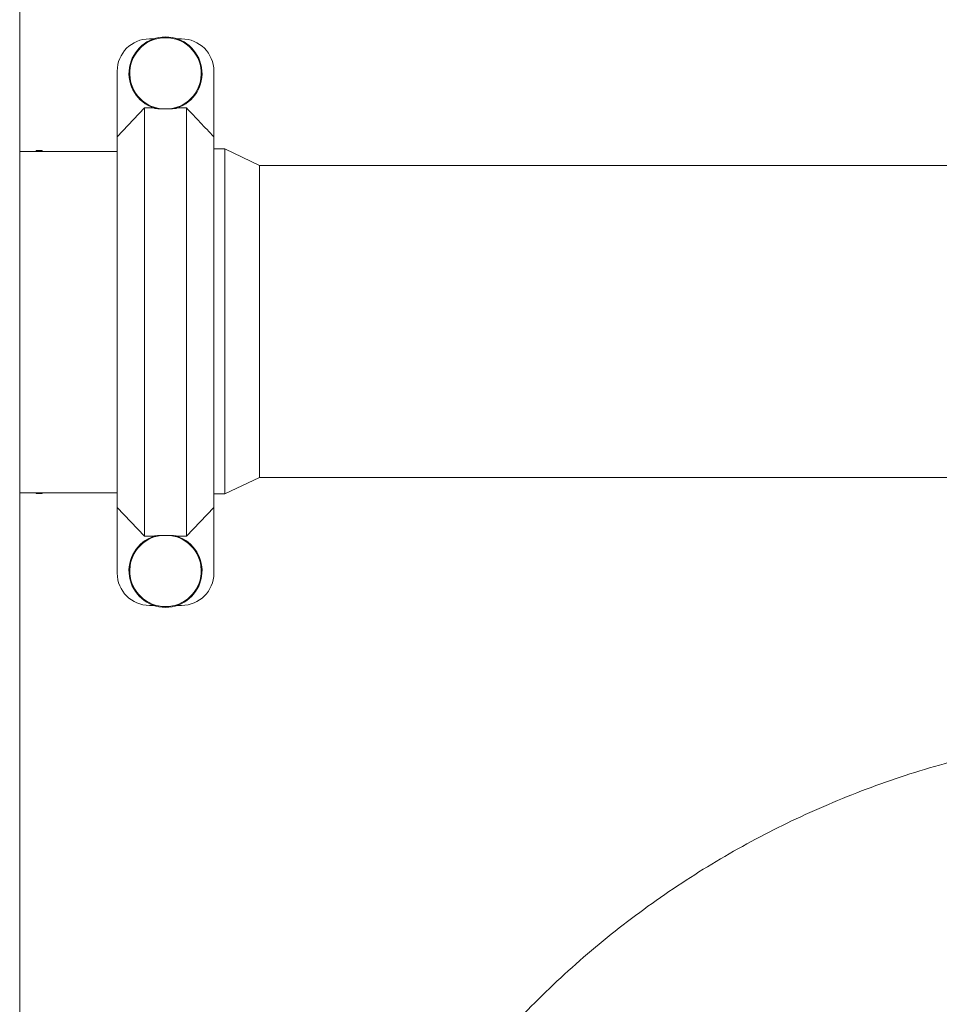
# Model space of a CAD drawing. Units: inches. Extents: x -478 to 1140, y -272 to 169.
# Drawn here: x -276 to -252, y -182 to -157 of the extents above; entities that cross this region are included whole.
import ezdxf

# ---------------------------------------------------------------- set-up
doc = ezdxf.new("R2010")
doc.units = ezdxf.units.IN
doc.header["$MEASUREMENT"] = 0

msp = doc.modelspace()

# ---------------------------------------------------------------- linework, layer by layer
at = {"color": 7, "linetype": 'Continuous', "lineweight": 15}
for p, q in [((-275.556, -193.839), (-275.556, -153.226)), ((-272.171, -157.143), (-272.282, -157.143)), ((-271.468, -157.143), (-271.579, -157.143)), ((-273.095, -159.62), (-273.095, -157.957)), ((-270.655, -157.957), (-270.655, -159.62)), ((-273.095, -159.62), (-272.406, -158.89)), ((-272.406, -158.89), (-272.406, -169.706)), ((-272.406, -158.89), (-272.171, -158.89)), ((-271.579, -158.89), (-271.344, -158.89)), ((-271.344, -169.706), (-271.344, -158.89)), ((-273.095, -168.976), (-273.095, -159.62)), ((-270.655, -159.62), (-270.655, -168.976)), ((-273.095, -159.987), (-275.556, -159.987)), ((-275.142, -159.987), (-275.142, -159.967)), ((-275.142, -159.967), (-274.985, -159.967)), ((-274.985, -159.967), (-274.985, -159.987)), ((-270.654, -160.049), (-270.655, -160.049)), ((-270.379, -159.925), (-270.654, -159.925)), ((-270.654, -159.925), (-270.654, -164.281)), ((-269.506, -160.344), (-270.379, -159.925)), ((-270.379, -159.925), (-270.379, -164.281)), ((-222.275, -160.344), (-269.506, -160.344)), ((-269.506, -160.344), (-269.506, -164.281)), ((-270.654, -164.281), (-270.654, -168.638)), ((-270.379, -164.281), (-270.379, -168.638)), ((-269.506, -164.281), (-269.506, -168.218)), ((-270.379, -168.638), (-269.506, -168.218)), ((-269.506, -168.218), (-248.173, -168.218)), ((-270.655, -168.514), (-270.654, -168.514)), ((-275.556, -168.609), (-273.095, -168.609)), ((-275.142, -168.629), (-275.142, -168.609)), ((-274.985, -168.629), (-275.142, -168.629)), ((-274.985, -168.609), (-274.985, -168.629)), ((-270.654, -168.638), (-270.379, -168.638)), ((-272.406, -169.706), (-273.095, -168.976)), ((-273.095, -170.639), (-273.095, -168.976)), ((-270.655, -168.976), (-271.344, -169.706)), ((-270.655, -168.976), (-270.655, -170.639)), ((-272.171, -169.706), (-272.406, -169.706)), ((-271.344, -169.706), (-271.579, -169.706)), ((-272.282, -171.453), (-272.171, -171.453)), ((-271.579, -171.453), (-271.468, -171.453))]:
    msp.add_line(p, q, dxfattribs=at)
for centre, radius, start, end in [((-272.282, -157.957), 0.813, 90, 180), ((-271.875, -158.016), 0.922, 288.0591, 251.9409), ((-271.875, -158.016), 0.902, 277.4093, 262.5907), ((-271.468, -157.957), 0.813, 360, 90), ((-271.875, -170.58), 0.922, 108.0591, 71.9409), ((-271.875, -170.58), 0.902, 97.4093, 82.5907), ((-272.282, -170.639), 0.813, 180, 270), ((-271.468, -170.639), 0.813, 270, 360)]:
    msp.add_arc(centre, radius, start, end, dxfattribs=at)
for points, knots in [([(-271.991, -158.911), (-271.999, -158.91), (-272.019, -158.91), (-272.041, -158.908), (-272.063, -158.907), (-272.078, -158.906), (-272.097, -158.904), (-272.115, -158.902), (-272.131, -158.9), (-272.141, -158.898), (-272.148, -158.896), (-272.155, -158.895), (-272.159, -158.894), (-272.161, -158.893)], [0, 0, 0, 0, 0.124407, 0.332249, 0.373939, 0.499214, 0.577777, 0.709305, 0.815365, 0.860953, 0.906548, 0.952156, 1, 1, 1, 1]), ([(-271.589, -158.893), (-271.594, -158.894), (-271.605, -158.897), (-271.633, -158.902), (-271.674, -158.906), (-271.719, -158.909), (-271.748, -158.91), (-271.759, -158.911)], [0, 0, 0, 0, 0.111254, 0.226723, 0.520331, 0.821225, 1, 1, 1, 1]), ([(-271.344, -158.89), (-271.229, -159.011), (-270.998, -159.254), (-270.77, -159.498), (-270.655, -159.62)], [0, 0, 0, 0, 0.499996, 1, 1, 1, 1]), ([(-271.759, -158.911), (-271.797, -158.912), (-271.875, -158.914), (-271.952, -158.912), (-271.991, -158.911)], [0, 0, 0, 0, 0.496923, 1, 1, 1, 1]), ([(-272.161, -169.703), (-272.156, -169.702), (-272.146, -169.699), (-272.118, -169.694), (-272.077, -169.69), (-272.031, -169.687), (-272.002, -169.686), (-271.991, -169.685)], [0, 0, 0, 0, 0.111254, 0.226723, 0.520331, 0.821225, 1, 1, 1, 1]), ([(-271.991, -169.685), (-271.972, -169.685), (-271.924, -169.683), (-271.866, -169.683), (-271.817, -169.684), (-271.788, -169.684), (-271.769, -169.685), (-271.759, -169.685)], [0, 0, 0, 0, 0.247995, 0.622401, 0.747942, 0.873482, 1, 1, 1, 1]), ([(-271.759, -169.685), (-271.744, -169.686), (-271.714, -169.687), (-271.675, -169.69), (-271.643, -169.693), (-271.614, -169.697), (-271.598, -169.701), (-271.589, -169.703)], [0, 0, 0, 0, 0.249116, 0.499562, 0.656925, 0.815904, 1, 1, 1, 1]), ([(-264.718, -183.987), (-264.667, -183.917), (-264.417, -183.574), (-263.931, -182.983), (-263.262, -182.216), (-262.553, -181.477), (-261.808, -180.764), (-261.029, -180.081), (-260.22, -179.433), (-259.383, -178.821), (-258.525, -178.25), (-257.649, -177.72), (-256.756, -177.231), (-255.842, -176.782), (-254.905, -176.369), (-253.944, -175.996), (-252.963, -175.663), (-251.967, -175.374), (-250.96, -175.129), (-249.949, -174.93), (-248.936, -174.775), (-247.924, -174.666), (-246.908, -174.6), (-245.884, -174.577), (-244.854, -174.6), (-243.82, -174.668), (-242.789, -174.782), (-241.765, -174.941), (-240.755, -175.144), (-239.76, -175.389), (-238.783, -175.675), (-237.819, -176.003), (-236.865, -176.374), (-235.922, -176.789), (-234.992, -177.248), (-234.084, -177.748), (-233.198, -178.286), (-232.342, -178.86), (-231.517, -179.467), (-230.724, -180.105), (-229.959, -180.777), (-229.219, -181.486), (-228.506, -182.23), (-227.826, -183.011), (-227.345, -183.598), (-227.102, -183.932), (-227.062, -183.987)], [0, 0, 0, 0, 0.005898, 0.029225, 0.052551, 0.075878, 0.099628, 0.123379, 0.147129, 0.17088, 0.19463, 0.217957, 0.241283, 0.26461, 0.287936, 0.311687, 0.335438, 0.359188, 0.382939, 0.406689, 0.430016, 0.453342, 0.476669, 0.499995, 0.523746, 0.547496, 0.571247, 0.594997, 0.618748, 0.642074, 0.665401, 0.688727, 0.712054, 0.735804, 0.759555, 0.783306, 0.807056, 0.830807, 0.854133, 0.87746, 0.900786, 0.924113, 0.947863, 0.971614, 0.995364, 1, 1, 1, 1])]:
    msp.add_open_spline(points, degree=3, knots=knots, dxfattribs=at)

doc.saveas('drawing.dxf')
